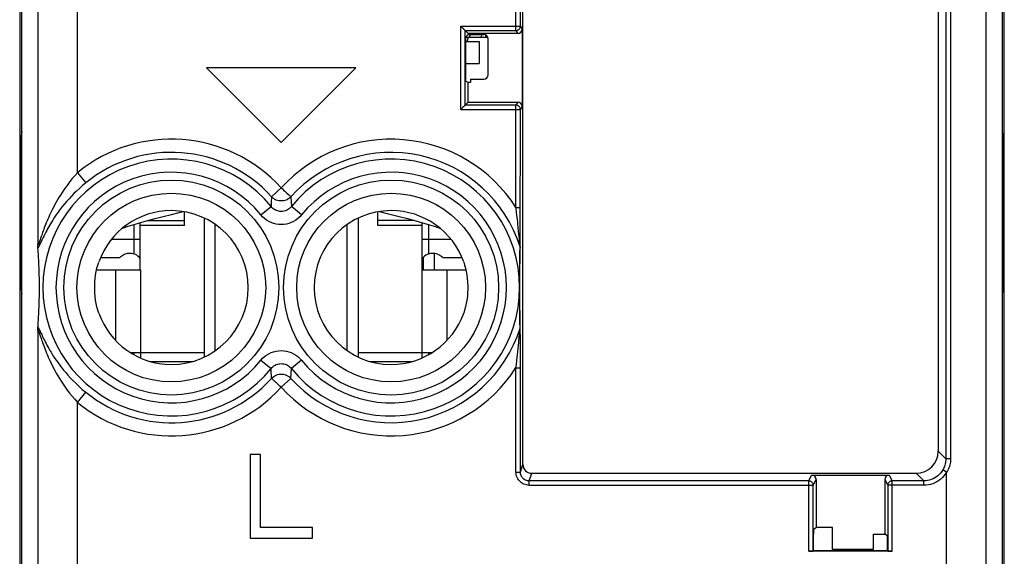
# Model space of a CAD drawing. Units: millimetres. Extents: x 74 to 96.4, y 61.8 to 110.8.
# Drawn here: x 74 to 96.4, y 78.5 to 90.7 of the extents above; entities that cross this region are included whole.
import ezdxf

# ---------------------------------------------------------------- set-up
doc = ezdxf.new("R2010")
doc.units = ezdxf.units.MM
doc.header["$LTSCALE"] = 16.335
doc.layers.get('0').update_dxf_attribs({"linetype": 'CONTINUOUS'})
for name, color, linetype in [('DRAFT', 7, 'CONTINUOUS'), ('RACCORDO', 7, 'CONTINUOUS'), ('SMUSSO', 7, 'CONTINUOUS')]:
    doc.layers.add(name, color=color, linetype=linetype)

msp = doc.modelspace()

# ---------------------------------------------------------------- linework, layer by layer
at = {"color": 253, "linetype": 'CONTINUOUS'}
for p, q in [((84.262, 90.27), (84.265, 90.323)), ((84.527, 90.27), (84.531, 90.326)), ((74.068, 86.472), (74.041, 86.472)), ((96.368, 86.472), (96.396, 86.472)), ((74.068, 86.067), (74.041, 86.067)), ((76.943, 86.096), (77.768, 86.096)), ((82.993, 86.096), (82.168, 86.096)), ((96.368, 86.067), (96.396, 86.067)), ((76.618, 86.002), (76.618, 85.337)), ((83.318, 86.002), (83.318, 85.337)), ((76.107, 85.67), (76.758, 85.67)), ((83.178, 85.67), (83.829, 85.67)), ((83.448, 85.353), (83.448, 84.97)), ((83.2, 85.256), (83.2, 84.97)), ((76.201, 84.97), (76.201, 83.363)), ((76.768, 84.97), (76.768, 83.09)), ((83.168, 84.97), (83.168, 83.09)), ((83.735, 84.97), (83.735, 83.363)), ((76.768, 83.09), (78.218, 83.09)), ((81.718, 83.09), (83.168, 83.09))]:
    msp.add_line(p, q, dxfattribs=at)
at = {"color": 7, "linetype": 'CONTINUOUS'}
for p, q in [((84.618, 90.316), (84.618, 90.27)), ((84.162, 90.27), (84.665, 90.27)), ((84.199, 90.17), (84.226, 90.27)), ((78.268, 89.57), (79.968, 87.87)), ((81.668, 89.57), (78.268, 89.57)), ((79.968, 87.87), (81.668, 89.57)), ((74.068, 88.11), (74.053, 88.02)), ((96.368, 88.11), (96.383, 88.02)), ((74.053, 88.02), (74.041, 86.472)), ((74.068, 88.02), (74.053, 88.02)), ((96.368, 88.02), (96.383, 88.02)), ((96.383, 88.02), (96.396, 86.472)), ((77.768, 85.981), (77.768, 86.293)), ((82.168, 85.981), (82.168, 86.293)), ((82.2, 86.298), (82.289, 86.278)), ((74.041, 86.067), (74.053, 84.52)), ((76.758, 84.97), (76.758, 86.044)), ((78.218, 86.149), (78.218, 82.99)), ((81.718, 86.149), (81.718, 82.99)), ((83.178, 84.97), (83.178, 86.044)), ((96.396, 86.067), (96.383, 84.52)), ((77.768, 85.981), (76.758, 85.981)), ((78.468, 83.135), (78.468, 86.004)), ((81.468, 83.135), (81.468, 86.004)), ((83.178, 85.981), (82.168, 85.981)), ((75.857, 85.25), (76.295, 85.25)), ((83.642, 85.25), (84.08, 85.25)), ((76.201, 84.97), (76.768, 84.97)), ((83.168, 84.97), (83.735, 84.97)), ((74.053, 84.52), (74.068, 84.429)), ((74.068, 84.52), (74.053, 84.52)), ((96.383, 84.52), (96.368, 84.429)), ((96.368, 84.52), (96.383, 84.52)), ((76.536, 83.09), (76.768, 83.09)), ((76.559, 83.09), (76.556, 83.076)), ((76.618, 83.09), (76.618, 83.041)), ((76.768, 83.09), (76.768, 82.966)), ((76.98, 82.89), (77.953, 82.89)), ((81.984, 82.89), (82.956, 82.89)), ((83.168, 83.09), (83.168, 82.966)), ((83.168, 83.09), (83.401, 83.09)), ((83.318, 83.09), (83.318, 83.041)), ((79.258, 80.77), (79.258, 78.87)), ((79.495, 80.77), (79.258, 80.77)), ((79.495, 79.112), (79.495, 80.77)), ((80.678, 79.112), (79.495, 79.112)), ((80.678, 78.87), (80.678, 79.112)), ((79.258, 78.87), (80.678, 78.87))]:
    msp.add_line(p, q, dxfattribs=at)
for points in [[(77.468, 86.235), (77.647, 86.278), (77.737, 86.298)], [(82.289, 86.278), (82.468, 86.235), (82.651, 86.189), (82.838, 86.139), (83.034, 86.085), (83.238, 86.026), (83.449, 85.963), (83.576, 85.924)], [(76.36, 85.924), (76.487, 85.963), (76.699, 86.026), (76.902, 86.085), (77.098, 86.139), (77.285, 86.189), (77.468, 86.235)], [(76.295, 85.25), (76.316, 85.273), (76.339, 85.293), (76.363, 85.31), (76.389, 85.324), (76.417, 85.336), (76.445, 85.345), (76.474, 85.351), (76.503, 85.354), (76.532, 85.355), (76.561, 85.352), (76.59, 85.346), (76.618, 85.337)], [(83.318, 85.337), (83.347, 85.346), (83.375, 85.352), (83.404, 85.355), (83.433, 85.354), (83.462, 85.351), (83.491, 85.345), (83.519, 85.336), (83.547, 85.324), (83.573, 85.31), (83.597, 85.293), (83.62, 85.273), (83.642, 85.25)], [(76.758, 85.229), (76.757, 85.232), (76.734, 85.259), (76.708, 85.284), (76.681, 85.305), (76.651, 85.323), (76.618, 85.337)], [(83.318, 85.337), (83.286, 85.323), (83.256, 85.305), (83.228, 85.284), (83.203, 85.259), (83.18, 85.232), (83.178, 85.229)]]:
    msp.add_lwpolyline(points, dxfattribs=at)
for centre, start_param, end_param in [((74.043, 86.27), 0.829031, 2.312561), ((96.394, 86.27), -2.312561, -0.829031)]:
    msp.add_ellipse(centre, major_axis=(0, 0.3), ratio=0.008727, start_param=start_param, end_param=end_param, dxfattribs=at)
at = {"layer": 'DRAFT', "color": 7, "linetype": 'CONTINUOUS'}
for p, q in [((74.068, 68.598), (74.068, 103.941)), ((96.368, 103.941), (96.368, 68.598)), ((84.218, 90.352), (84.218, 90.326)), ((84.218, 88.787), (84.218, 89.232)), ((84.275, 89.232), (84.218, 89.232)), ((84.275, 89.313), (84.275, 89.232)), ((92.506, 79.107), (92.135, 79.107)), ((92.506, 78.607), (92.506, 79.107)), ((93.431, 78.957), (93.701, 78.957)), ((93.431, 78.957), (93.431, 78.607)), ((93.758, 78.58), (92.079, 78.58)), ((93.431, 78.607), (92.506, 78.607))]:
    msp.add_line(p, q, dxfattribs=at)
for centre, start, end in [((77.468, 84.57), 270, 90), ((82.468, 84.57), 90, 270)]:
    msp.add_arc(centre, 1.75, start, end, dxfattribs=at)
at = {"layer": 'RACCORDO', "color": 7, "linetype": 'CONTINUOUS'}
for p, q in [((74.018, 104.541), (74.018, 67.998)), ((96.418, 67.998), (96.418, 104.541)), ((85.466, 80.544), (85.466, 95.796)), ((94.914, 95.737), (94.914, 80.844)), ((85.409, 90.519), (85.409, 93.52)), ((84.152, 88.72), (84.152, 90.419)), ((84.152, 90.419), (84.218, 90.352)), ((84.152, 90.419), (85.309, 90.419)), ((84.218, 90.326), (84.162, 90.27)), ((85.352, 90.352), (84.218, 90.352)), ((84.218, 90.326), (84.575, 90.326)), ((85.452, 90.452), (85.452, 88.687)), ((84.161, 90.17), (84.161, 89.369)), ((84.675, 89.413), (84.675, 90.226)), ((84.218, 89.232), (84.162, 89.269)), ((84.275, 89.313), (84.575, 89.313)), ((84.218, 88.787), (84.152, 88.72)), ((85.309, 88.72), (84.152, 88.72)), ((84.218, 88.787), (85.352, 88.787)), ((85.407, 85.59), (85.409, 88.62)), ((85.407, 85.486), (85.407, 85.59)), ((74.437, 85.422), (74.434, 85.467)), ((74.44, 85.377), (74.437, 85.422)), ((74.443, 85.333), (74.44, 85.377)), ((85.407, 85.47), (85.407, 85.486)), ((85.407, 85.465), (85.407, 85.47)), ((74.445, 85.29), (74.443, 85.333)), ((74.448, 85.246), (74.445, 85.29)), ((74.45, 85.203), (74.448, 85.246)), ((74.452, 85.16), (74.45, 85.203)), ((74.454, 85.116), (74.452, 85.16)), ((74.456, 85.073), (74.454, 85.116)), ((74.458, 85.028), (74.456, 85.073)), ((74.459, 84.983), (74.458, 85.028)), ((74.461, 84.938), (74.459, 84.983)), ((74.462, 84.89), (74.461, 84.938)), ((75.767, 84.97), (76.201, 84.97)), ((83.735, 84.97), (84.17, 84.97)), ((74.464, 84.841), (74.462, 84.89)), ((74.465, 84.789), (74.464, 84.841)), ((74.461, 84.207), (74.462, 84.255)), ((74.462, 84.255), (74.464, 84.305)), ((74.464, 84.305), (74.465, 84.357)), ((74.465, 84.357), (74.466, 84.413)), ((74.454, 84.025), (74.456, 84.07)), ((74.456, 84.07), (74.458, 84.114)), ((74.458, 84.114), (74.46, 84.16)), ((74.46, 84.16), (74.461, 84.207)), ((74.439, 83.74), (74.442, 83.785)), ((74.442, 83.785), (74.444, 83.829)), ((74.444, 83.829), (74.447, 83.872)), ((74.447, 83.872), (74.449, 83.916)), ((74.449, 83.916), (74.451, 83.96)), ((85.407, 83.667), (85.407, 83.674)), ((85.407, 83.646), (85.407, 83.667)), ((85.407, 83.521), (85.407, 83.646)), ((85.408, 83.487), (85.407, 83.521)), ((85.408, 83.463), (85.408, 83.487)), ((85.408, 83.437), (85.408, 83.463)), ((85.408, 83.411), (85.408, 83.437)), ((85.408, 83.382), (85.408, 83.411)), ((85.408, 83.35), (85.408, 83.382)), ((85.408, 83.317), (85.408, 83.35)), ((85.408, 83.222), (85.408, 83.262)), ((85.408, 83.18), (85.408, 83.222)), ((85.408, 83.135), (85.408, 83.18)), ((85.408, 83.086), (85.408, 83.135)), ((85.408, 83.034), (85.408, 83.086)), ((85.409, 82.948), (85.408, 83.034)), ((85.409, 82.853), (85.409, 82.948)), ((85.409, 82.747), (85.409, 82.853)), ((85.409, 80.371), (85.409, 82.747)), ((85.666, 80.344), (94.414, 80.344)), ((92.035, 80.304), (93.801, 80.304)), ((92.135, 80.204), (92.135, 79.107)), ((93.701, 80.204), (93.701, 78.957)), ((92.069, 78.57), (92.069, 80.071)), ((93.767, 80.071), (93.767, 78.57)), ((92.079, 79.07), (92.135, 79.107)), ((92.079, 78.58), (92.079, 78.97)), ((93.757, 78.92), (93.701, 78.957)), ((93.758, 78.58), (93.758, 78.82)), ((93.867, 78.57), (91.969, 78.57)), ((92.079, 78.58), (92.069, 78.57)), ((93.767, 78.57), (93.758, 78.58))]:
    msp.add_line(p, q, dxfattribs=at)
at = {"layer": 'RACCORDO', "color": 253, "linetype": 'CONTINUOUS'}
for p, q in [((95.086, 103.941), (95.086, 80.671)), ((95.196, 103.959), (95.197, 80.671)), ((96.005, 75.151), (96.005, 103.941)), ((75.331, 87.182), (75.331, 95.317)), ((74.431, 94.418), (74.431, 85.551)), ((85.309, 90.419), (85.309, 93.62)), ((84.052, 88.62), (84.052, 90.519)), ((84.052, 90.519), (85.409, 90.519)), ((85.409, 90.519), (85.452, 90.452)), ((85.309, 90.419), (85.352, 90.352)), ((85.352, 88.787), (85.309, 88.72)), ((85.309, 86.392), (85.309, 88.72)), ((84.052, 88.62), (85.409, 88.62)), ((85.452, 88.687), (85.409, 88.62)), ((75.331, 87.182), (75.521, 86.951)), ((79.968, 86.837), (79.747, 86.636)), ((79.741, 86.513), (79.736, 86.413)), ((79.747, 86.636), (79.741, 86.513)), ((80.19, 86.636), (80.2, 86.413)), ((79.504, 86.225), (79.736, 86.413)), ((80.432, 86.225), (80.2, 86.413)), ((85.313, 86.359), (85.309, 86.392)), ((85.309, 86.392), (85.409, 86.392)), ((85.331, 86.206), (85.313, 86.359)), ((85.34, 86.124), (85.331, 86.206)), ((85.361, 85.938), (85.352, 86.025)), ((85.369, 85.861), (85.361, 85.938)), ((85.377, 85.776), (85.369, 85.861)), ((74.499, 85.708), (74.483, 85.658)), ((85.385, 85.691), (85.377, 85.776)), ((85.392, 85.62), (85.385, 85.691)), ((85.396, 85.563), (85.392, 85.62)), ((85.4, 85.521), (85.396, 85.563)), ((85.399, 85.25), (85.4, 85.36)), ((85.4, 85.36), (85.401, 85.473)), ((85.401, 85.473), (85.402, 85.495)), ((85.404, 85.313), (85.405, 85.399)), ((85.405, 85.399), (85.407, 85.465)), ((85.398, 85.09), (85.399, 85.25)), ((85.4, 85.073), (85.401, 85.141)), ((85.401, 85.141), (85.402, 85.227)), ((85.402, 85.227), (85.404, 85.313)), ((85.397, 84.913), (85.398, 85.09)), ((85.397, 84.769), (85.397, 84.913)), ((85.398, 84.927), (85.399, 85.002)), ((85.398, 84.848), (85.398, 84.927)), ((85.399, 85.002), (85.4, 85.073)), ((85.396, 84.643), (85.397, 84.769)), ((85.397, 84.762), (85.398, 84.848)), ((85.397, 84.671), (85.397, 84.762)), ((85.396, 84.517), (85.396, 84.643)), ((85.397, 84.39), (85.396, 84.517)), ((85.397, 84.61), (85.397, 84.671)), ((85.397, 84.549), (85.397, 84.61)), ((85.397, 84.488), (85.397, 84.549)), ((85.397, 84.396), (85.397, 84.488)), ((85.398, 84.311), (85.397, 84.396)), ((85.397, 84.274), (85.397, 84.39)), ((85.398, 84.093), (85.397, 84.274)), ((85.398, 84.231), (85.398, 84.311)), ((85.399, 84.157), (85.398, 84.231)), ((85.399, 83.974), (85.398, 84.093)), ((85.4, 84.086), (85.399, 84.157)), ((85.401, 84.017), (85.4, 84.086)), ((85.402, 83.949), (85.401, 84.017)), ((85.399, 83.881), (85.399, 83.974)), ((85.4, 83.788), (85.399, 83.881)), ((85.402, 83.644), (85.4, 83.788)), ((85.403, 83.881), (85.402, 83.949)), ((85.404, 83.813), (85.403, 83.881)), ((85.405, 83.744), (85.404, 83.813)), ((74.431, 83.588), (74.431, 77.972)), ((85.39, 83.501), (85.399, 83.603)), ((85.399, 83.603), (85.4, 83.627)), ((85.4, 83.627), (85.401, 83.632)), ((85.407, 83.674), (85.405, 83.744)), ((74.471, 83.516), (74.487, 83.468)), ((85.373, 83.322), (85.376, 83.353)), ((85.376, 83.353), (85.384, 83.433)), ((85.384, 83.433), (85.39, 83.501)), ((85.343, 83.042), (85.351, 83.113)), ((85.351, 83.113), (85.358, 83.177)), ((85.358, 83.177), (85.366, 83.254)), ((85.366, 83.254), (85.373, 83.322)), ((79.504, 82.915), (79.736, 82.726)), ((80.432, 82.915), (80.2, 82.726)), ((85.338, 82.99), (85.343, 83.042)), ((79.737, 82.702), (79.736, 82.726)), ((79.747, 82.503), (79.737, 82.702)), ((80.195, 82.627), (80.2, 82.726)), ((85.309, 80.371), (85.309, 82.747)), ((85.309, 82.747), (85.409, 82.747)), ((79.968, 82.302), (80.19, 82.503)), ((80.19, 82.503), (80.195, 82.627)), ((75.331, 81.957), (75.521, 82.189)), ((75.331, 77.072), (75.331, 81.957)), ((95.086, 80.671), (94.914, 80.844)), ((95.197, 80.671), (95.086, 80.671)), ((85.409, 80.371), (85.466, 80.544)), ((95.105, 80.369), (95.019, 80.42)), ((85.309, 80.371), (85.409, 80.371)), ((85.609, 80.171), (85.666, 80.344)), ((91.969, 80.171), (92.035, 80.304)), ((92.069, 80.071), (92.135, 80.204)), ((93.701, 80.204), (93.767, 80.071)), ((93.801, 80.304), (93.867, 80.171)), ((94.587, 80.171), (94.414, 80.344)), ((95.105, 76.782), (95.105, 80.369)), ((85.609, 80.071), (85.609, 80.171)), ((91.969, 80.171), (85.609, 80.171)), ((85.609, 80.071), (92.069, 80.071)), ((91.969, 78.57), (91.969, 80.171)), ((94.587, 80.071), (93.767, 80.071)), ((94.587, 80.171), (93.867, 80.171)), ((93.867, 78.57), (93.867, 80.171)), ((94.587, 80.071), (94.587, 80.171))]:
    msp.add_line(p, q, dxfattribs=at)
at = {"layer": 'RACCORDO', "color": 7, "linetype": 'CONTINUOUS'}
for points in [[(84.095, 90.475), (84.087, 90.484), (84.078, 90.493), (84.069, 90.501), (84.06, 90.51), (84.052, 90.519)], [(84.152, 90.419), (84.151, 90.42), (84.148, 90.423), (84.144, 90.426), (84.139, 90.431), (84.133, 90.437), (84.127, 90.444), (84.119, 90.451), (84.112, 90.459), (84.095, 90.475)], [(84.152, 88.72), (84.15, 88.719), (84.148, 88.717), (84.144, 88.713), (84.139, 88.708), (84.133, 88.702), (84.127, 88.695), (84.119, 88.688), (84.112, 88.68), (84.095, 88.664)], [(84.095, 88.664), (84.087, 88.655), (84.078, 88.647), (84.069, 88.638), (84.061, 88.629), (84.052, 88.62)], [(74.434, 85.467), (74.434, 85.476), (74.433, 85.487), (74.433, 85.5), (74.432, 85.515), (74.432, 85.532), (74.431, 85.551)], [(75.818, 83.988), (75.795, 84.057), (75.776, 84.129), (75.759, 84.204), (75.745, 84.283), (75.735, 84.365), (75.729, 84.447), (75.727, 84.528), (75.727, 84.609), (75.729, 84.69), (75.735, 84.773), (75.745, 84.855), (75.759, 84.935), (75.776, 85.01), (75.795, 85.082), (75.818, 85.151)], [(84.119, 85.151), (84.141, 85.082), (84.161, 85.01), (84.177, 84.935), (84.191, 84.856), (84.201, 84.774), (84.207, 84.692), (84.21, 84.611), (84.21, 84.53), (84.207, 84.449), (84.202, 84.367), (84.191, 84.284), (84.177, 84.204), (84.161, 84.129), (84.141, 84.057), (84.119, 83.988)], [(74.466, 84.707), (74.465, 84.735), (74.465, 84.789)], [(74.466, 84.413), (74.466, 84.442), (74.466, 84.471), (74.466, 84.501), (74.466, 84.531), (74.467, 84.561), (74.467, 84.591), (74.466, 84.62), (74.466, 84.65), (74.466, 84.707)], [(74.451, 83.96), (74.452, 83.982), (74.454, 84.025)], [(74.431, 83.588), (74.432, 83.607), (74.432, 83.624), (74.433, 83.639), (74.433, 83.652), (74.434, 83.663), (74.434, 83.672)], [(74.434, 83.672), (74.436, 83.695), (74.439, 83.74)], [(85.408, 83.262), (85.408, 83.281), (85.408, 83.317)]]:
    msp.add_lwpolyline(points, dxfattribs=at)
at = {"layer": 'RACCORDO', "color": 253, "linetype": 'CONTINUOUS'}
for points in [[(85.309, 90.419), (85.322, 90.42), (85.335, 90.422), (85.347, 90.426), (85.359, 90.432), (85.37, 90.439), (85.379, 90.448), (85.388, 90.458), (85.395, 90.469), (85.401, 90.48), (85.405, 90.493), (85.408, 90.506), (85.409, 90.519)], [(85.409, 88.62), (85.408, 88.634), (85.405, 88.646), (85.401, 88.659), (85.395, 88.67), (85.388, 88.681), (85.379, 88.691), (85.37, 88.7), (85.359, 88.707), (85.347, 88.713), (85.335, 88.717), (85.322, 88.72), (85.309, 88.72)], [(75.331, 87.182), (75.272, 87.114), (75.215, 87.048), (75.162, 86.982), (75.113, 86.918), (75.067, 86.855), (75.024, 86.794), (74.984, 86.734), (74.946, 86.675), (74.911, 86.618), (74.878, 86.563), (74.848, 86.509), (74.819, 86.457), (74.792, 86.406), (74.766, 86.357), (74.742, 86.309), (74.72, 86.261), (74.698, 86.216), (74.678, 86.171), (74.659, 86.128), (74.641, 86.085), (74.624, 86.044), (74.608, 86.005), (74.593, 85.966), (74.578, 85.929), (74.565, 85.894), (74.552, 85.859), (74.54, 85.826), (74.529, 85.794), (74.519, 85.764), (74.509, 85.735), (74.499, 85.708)], [(75.521, 86.951), (75.447, 86.889), (75.377, 86.827), (75.312, 86.766), (75.252, 86.707), (75.195, 86.649), (75.142, 86.592), (75.093, 86.537), (75.047, 86.483), (75.003, 86.431), (74.963, 86.38), (74.926, 86.331), (74.89, 86.283), (74.857, 86.236), (74.826, 86.191), (74.797, 86.146), (74.769, 86.103), (74.742, 86.061), (74.718, 86.02), (74.694, 85.98), (74.672, 85.942), (74.651, 85.904), (74.632, 85.868), (74.613, 85.833), (74.596, 85.799), (74.579, 85.766), (74.564, 85.735), (74.549, 85.705), (74.536, 85.676), (74.523, 85.649), (74.511, 85.623)], [(79.968, 86.837), (79.996, 86.813), (80.023, 86.788), (80.049, 86.763), (80.074, 86.741), (80.098, 86.72)], [(80.098, 86.72), (80.138, 86.682), (80.155, 86.668), (80.168, 86.656), (80.178, 86.646), (80.185, 86.639), (80.19, 86.636)], [(80.19, 86.636), (80.166, 86.613), (80.14, 86.593), (80.111, 86.575), (80.081, 86.561), (80.05, 86.551), (80.018, 86.543), (79.985, 86.54), (79.952, 86.54), (79.919, 86.543), (79.886, 86.551), (79.855, 86.561), (79.825, 86.575), (79.797, 86.593), (79.77, 86.613), (79.747, 86.636)], [(80.2, 86.413), (80.18, 86.39), (80.158, 86.37), (80.134, 86.352), (80.109, 86.336), (80.083, 86.324), (80.055, 86.313), (80.026, 86.306), (79.997, 86.302), (79.968, 86.3), (79.939, 86.302), (79.91, 86.306), (79.881, 86.313), (79.854, 86.324), (79.827, 86.336), (79.802, 86.352), (79.778, 86.37), (79.756, 86.39), (79.736, 86.413)], [(80.432, 86.225), (80.391, 86.18), (80.348, 86.14), (80.301, 86.105), (80.25, 86.074), (80.197, 86.049), (80.142, 86.029), (80.085, 86.015), (80.027, 86.006), (79.968, 86.003), (79.91, 86.006), (79.851, 86.015), (79.795, 86.029), (79.739, 86.049), (79.686, 86.074), (79.635, 86.105), (79.589, 86.14), (79.545, 86.18), (79.504, 86.225)], [(85.352, 86.025), (85.349, 86.049), (85.34, 86.124)], [(74.483, 85.658), (74.468, 85.615), (74.462, 85.597), (74.456, 85.581), (74.451, 85.567), (74.446, 85.557), (74.442, 85.548), (74.438, 85.543), (74.436, 85.54), (74.434, 85.541), (74.432, 85.545), (74.431, 85.551)], [(74.511, 85.623), (74.479, 85.554), (74.469, 85.534), (74.461, 85.516), (74.453, 85.5), (74.446, 85.487), (74.44, 85.476), (74.434, 85.467)], [(85.402, 85.495), (85.401, 85.498), (85.4, 85.521)], [(85.402, 85.495), (85.403, 85.492), (85.404, 85.489), (85.404, 85.486), (85.405, 85.482), (85.406, 85.479), (85.406, 85.476), (85.406, 85.472), (85.406, 85.469), (85.407, 85.465)], [(74.431, 83.588), (74.432, 83.595), (74.434, 83.598), (74.436, 83.599), (74.438, 83.596), (74.442, 83.591), (74.446, 83.582), (74.451, 83.57), (74.457, 83.555), (74.463, 83.537), (74.471, 83.516)], [(74.434, 83.672), (74.44, 83.663), (74.447, 83.651), (74.455, 83.636), (74.463, 83.618), (74.473, 83.598)], [(74.473, 83.598), (74.494, 83.551), (74.506, 83.525), (74.519, 83.498), (74.533, 83.469), (74.547, 83.438), (74.563, 83.406), (74.58, 83.372), (74.598, 83.337), (74.617, 83.3), (74.637, 83.262), (74.658, 83.222), (74.681, 83.181), (74.706, 83.139), (74.732, 83.096), (74.76, 83.051), (74.789, 83.004), (74.821, 82.957), (74.854, 82.907), (74.891, 82.856), (74.93, 82.803), (74.971, 82.749), (75.017, 82.692), (75.065, 82.634), (75.117, 82.574), (75.174, 82.512), (75.235, 82.448), (75.301, 82.384), (75.37, 82.319), (75.443, 82.254), (75.521, 82.189)], [(85.401, 83.632), (85.401, 83.64), (85.402, 83.644)], [(85.402, 83.644), (85.403, 83.647), (85.404, 83.65), (85.404, 83.654), (85.405, 83.657), (85.406, 83.66), (85.406, 83.664), (85.406, 83.667), (85.406, 83.67), (85.407, 83.674)], [(74.487, 83.468), (74.506, 83.412), (74.516, 83.382), (74.528, 83.35), (74.54, 83.316), (74.552, 83.28), (74.566, 83.243), (74.581, 83.204), (74.596, 83.164), (74.613, 83.122), (74.63, 83.079), (74.649, 83.035), (74.669, 82.989), (74.69, 82.941), (74.713, 82.892), (74.737, 82.842), (74.763, 82.79), (74.79, 82.736), (74.82, 82.68), (74.851, 82.623), (74.886, 82.564), (74.922, 82.502), (74.962, 82.439), (75.004, 82.374), (75.051, 82.307), (75.1, 82.238), (75.153, 82.168), (75.209, 82.099), (75.269, 82.028), (75.331, 81.957)], [(79.504, 82.915), (79.545, 82.96), (79.589, 82.999), (79.635, 83.035), (79.686, 83.065), (79.739, 83.09), (79.795, 83.11), (79.851, 83.125), (79.91, 83.133), (79.968, 83.136), (80.027, 83.133), (80.085, 83.125), (80.142, 83.11), (80.197, 83.09), (80.25, 83.065), (80.301, 83.034), (80.348, 82.999), (80.391, 82.959), (80.432, 82.915)], [(85.317, 82.814), (85.328, 82.907), (85.338, 82.99)], [(79.736, 82.726), (79.756, 82.749), (79.778, 82.769), (79.802, 82.787), (79.827, 82.803), (79.854, 82.816), (79.881, 82.826), (79.91, 82.833), (79.939, 82.838), (79.968, 82.839), (79.997, 82.838), (80.026, 82.833), (80.055, 82.826), (80.083, 82.816), (80.109, 82.803), (80.134, 82.787), (80.158, 82.769), (80.18, 82.749), (80.2, 82.726)], [(85.309, 82.747), (85.313, 82.781), (85.317, 82.814)], [(79.747, 82.503), (79.77, 82.526), (79.797, 82.547), (79.825, 82.564), (79.855, 82.578), (79.886, 82.589), (79.919, 82.596), (79.952, 82.599), (79.985, 82.599), (80.018, 82.596), (80.05, 82.589), (80.081, 82.578), (80.111, 82.564), (80.14, 82.547), (80.166, 82.526), (80.19, 82.503)], [(79.839, 82.419), (79.798, 82.457), (79.782, 82.471), (79.768, 82.484), (79.758, 82.493), (79.751, 82.5), (79.747, 82.503)], [(79.968, 82.302), (79.94, 82.327), (79.913, 82.351), (79.887, 82.376), (79.862, 82.399), (79.839, 82.419)], [(95.086, 80.671), (95.086, 80.643), (95.083, 80.614), (95.079, 80.585), (95.073, 80.556), (95.065, 80.528), (95.056, 80.5), (95.045, 80.473), (95.033, 80.446), (95.019, 80.42)], [(95.197, 80.671), (95.195, 80.637), (95.192, 80.602), (95.186, 80.568), (95.178, 80.534), (95.168, 80.499), (95.156, 80.466), (95.141, 80.433), (95.124, 80.401), (95.105, 80.369)], [(95.019, 80.42), (94.995, 80.383), (94.968, 80.349), (94.939, 80.317), (94.907, 80.287), (94.872, 80.261), (94.836, 80.238), (94.797, 80.218), (94.757, 80.201), (94.716, 80.188), (94.673, 80.179), (94.63, 80.173), (94.587, 80.171)], [(85.609, 80.071), (85.577, 80.073), (85.546, 80.078), (85.516, 80.086), (85.486, 80.097), (85.458, 80.112), (85.432, 80.129), (85.408, 80.149), (85.385, 80.171), (85.366, 80.195), (85.349, 80.221), (85.335, 80.25), (85.323, 80.279), (85.315, 80.309), (85.31, 80.339), (85.309, 80.371)], [(85.609, 80.171), (85.588, 80.172), (85.567, 80.176), (85.547, 80.181), (85.527, 80.189), (85.509, 80.198), (85.491, 80.21), (85.475, 80.223), (85.46, 80.238), (85.447, 80.254), (85.435, 80.271), (85.426, 80.29), (85.418, 80.309), (85.413, 80.33), (85.41, 80.35), (85.409, 80.371)], [(95.105, 80.369), (95.076, 80.325), (95.044, 80.284), (95.009, 80.246), (94.971, 80.211), (94.929, 80.179), (94.885, 80.151), (94.839, 80.127), (94.791, 80.107), (94.741, 80.092), (94.691, 80.081), (94.639, 80.074), (94.587, 80.071)], [(92.069, 80.071), (92.068, 80.084), (92.066, 80.097), (92.061, 80.11), (92.056, 80.121), (92.048, 80.132), (92.04, 80.142), (92.03, 80.151), (92.019, 80.158), (92.007, 80.164), (91.995, 80.168), (91.982, 80.17), (91.969, 80.171)], [(93.867, 80.171), (93.854, 80.17), (93.841, 80.168), (93.829, 80.164), (93.817, 80.158), (93.806, 80.151), (93.797, 80.142), (93.788, 80.132), (93.781, 80.121), (93.775, 80.11), (93.771, 80.097), (93.768, 80.084), (93.767, 80.071)]]:
    msp.add_lwpolyline(points, dxfattribs=at)
for centre, radius in [((77.468, 84.57), 2.445), ((82.468, 84.57), 2.445), ((77.468, 84.57), 2.147), ((82.468, 84.57), 2.147)]:
    msp.add_circle(centre, radius, dxfattribs=at)
for centre, radius, start, end in [((77.468, 84.57), 3.375, 42.2036, 129.2825), ((82.468, 84.57), 3.375, 32.6843, 137.7964), ((77.468, 84.57), 3.076, 42.2036, 129.2825), ((82.468, 84.57), 3.076, 17.5161, 137.7964), ((77.468, 84.57), 2.923, 39.103, 320.897), ((82.468, 84.57), 2.923, 219.103, 140.897), ((77.468, 84.57), 2.624, 39.103, 320.897), ((82.468, 84.57), 2.624, 219.103, 140.897), ((82.468, 84.57), 3.076, 222.2036, 342.4839), ((82.468, 84.57), 3.375, 222.2036, 327.3157), ((77.468, 84.57), 3.076, 230.7175, 317.7964), ((77.468, 84.57), 3.375, 230.7175, 317.7964)]:
    msp.add_arc(centre, radius, start, end, dxfattribs=at)
at = {"layer": 'RACCORDO', "color": 7, "linetype": 'CONTINUOUS'}
for centre, start, end in [((77.468, 84.57), 90, 160.5936), ((82.468, 84.57), 19.4064, 90), ((77.468, 84.57), 199.4064, 270), ((82.468, 84.57), 270, 340.5936)]:
    msp.add_arc(centre, 1.75, start, end, dxfattribs=at)
for centre, major_axis, ratio, start_param, end_param in [((84.575, 90.226), (0.0707, 0.0707), 0.999924, -0.78536, 0.78536), ((85.352, 90.452), (-0.0551, 0.0835), 0.999945, -3.724934, -2.154188), ((84.162, 90.17), (0, 0.1), 0.008727, 0.008727, 1.570796), ((84.575, 89.413), (0.0707, -0.0707), 0.999924, -0.78536, 0.78536), ((84.162, 89.369), (0, 0.1), 0.008727, -4.712389, -3.147352), ((85.352, 88.687), (0.0551, 0.0835), 0.999945, -0.987405, 0.583341), ((94.414, 80.844), (-0.354, 0.354), 0.999695, 2.356347, 3.926839), ((85.666, 80.544), (0.063, 0.19), 0.999831, 1.889567, 3.460263), ((92.035, 80.204), (0.0447, 0.0895), 0.99981, -1.107103, 0.463541), ((93.801, 80.204), (-0.0447, 0.0895), 0.99981, -0.463541, 1.107103), ((92.079, 78.97), (0, 0.1), 0.008727, 0.00576, 1.570796), ((93.757, 78.82), (0, 0.1), 0.008727, -1.570796, -0.00576), ((91.969, 78.57), (0.1, 0), 0.008727, -1.570796, -0.008727), ((93.867, 78.57), (0.1, 0), 0.008727, -3.132866, -1.570796)]:
    msp.add_ellipse(centre, major_axis=major_axis, ratio=ratio, start_param=start_param, end_param=end_param, dxfattribs=at)
at = {"layer": 'SMUSSO', "color": 7, "linetype": 'CONTINUOUS'}
for p, q in [((84.161, 90.17), (84.468, 90.17)), ((84.468, 90.17), (84.468, 89.67)), ((84.161, 89.67), (84.468, 89.67))]:
    msp.add_line(p, q, dxfattribs=at)

doc.saveas('drawing.dxf')
